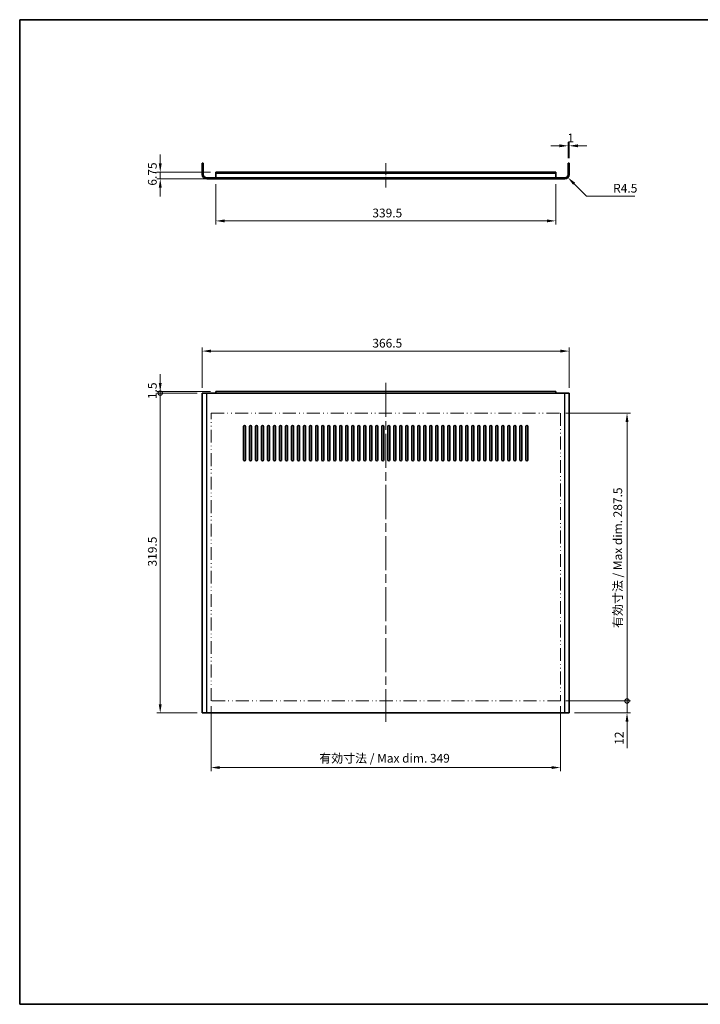
# Model space of a CAD drawing. Units: millimetres. Extents: x 0 to 12582, y 0 to 1686.
# Drawn here: x 9835 to 10515, y 0 to 984 of the extents above; entities that cross this region are included whole.
import ezdxf

# ---------------------------------------------------------------- set-up
doc = ezdxf.new("R2010")
doc.units = ezdxf.units.MM
doc.header["$LTSCALE"] = 6
doc.linetypes.add('CHAIN', pattern=[0.3543, 0.2362, -0.0295, 0.0591, -0.0295])
doc.linetypes.add('DASH_DOUBLE_DOT', pattern=[0.4398, 0.24, -0.06, 0.0098, -0.06, 0.01, -0.06])
doc.layers.get('Defpoints').update_dxf_attribs({"lineweight": 25})
for name, color, linetype, lineweight in [('Border (ISO)', 7, 'Continuous', 35), ('Centerline (ISO)', 131, 'Continuous', 18), ('Dimension (ISO)', 7, 'Continuous', 18), ('Dimension (ISO) @ 1', 7, 'Continuous', 18), ('Sketch Geometry (ISO)', 7, 'Continuous', 18), ('Visible (ISO)', 7, 'Continuous', 35), ('Visible Narrow (ISO)', 7, 'Continuous', 25)]:
    doc.layers.add(name, color=color, linetype=linetype, lineweight=lineweight)
doc.styles.add('Note Text (TK)', font='MS PGothic.ttf')
doc.dimstyles.new('Default - Method 1b (TK)', dxfattribs={"dimscale": 6, "dimtxt": 2.5, "dimasz": 2.5, "dimexe": 1, "dimexo": 1.5, "dimgap": 1, "dimtad": 1, "dimtoh": 1, "dimrnd": 1e-08, "dimdsep": 46, "dimtxsty": 'Note Text (TK)', "dimcen": 0.09, "dimdle": 5, "dimclrd": 100, "dimclre": 100, "dimclrt": 7, "dimadec": 1, "dimazin": 1, "dimtfac": 1, "dimtmove": 0, "dimatfit": 3, "dimfxl": 1, "dimtolj": 1, "dimlwd": -1, "dimlwe": -1, "dimarcsym": 0})

# ---------------------------------------------------------------- blocks, each defined once
blk = doc.blocks.new('図面枠 tk図枠')
at = {"layer": 'Border (ISO)'}
for p, q in [((14.5, 289), (405.5, 289)), ((14.5, 289), (14.5, 8)), ((14.5, 8), (405.5, 8))]:
    blk.add_line(p, q, dxfattribs=at)
blk = doc.blocks.new('*D75')
at = {"layer": 'Defpoints', "color": 0}
for p in [(10383.88, 652.49), (10017.38, 610.49), (10383.88, 610.49)]:
    blk.add_point(p, dxfattribs=at)
at = {"layer": 'Dimension (ISO)', "color": 100}
for p, q in [((10017.38, 615.74), (10017.38, 655.99)), ((10026.13, 652.49), (10375.13, 652.49)), ((10383.88, 615.74), (10383.88, 655.99))]:
    blk.add_line(p, q, dxfattribs=at)
for points in [[(10026.13, 653.95), (10026.13, 651.03), (10017.38, 652.49)], [(10375.13, 653.95), (10375.13, 651.03), (10383.88, 652.49)]]:
    blk.add_solid(points, dxfattribs=at)
at = {"layer": 'Dimension (ISO)', "color": 7, "insert": (10187.26, 660.37), "char_height": 8.75, "attachment_point": 4, "style": 'Note Text (TK)'}
blk.add_mtext('\\A1;366.5', dxfattribs=at)
blk = doc.blocks.new('_DotSmall')
at = {"color": 0, "linetype": 'ByBlock', "const_width": 0.5}
blk.add_lwpolyline([(-0.0625, 0, 1), (0.0625, 0, 1)], format="xyb", close=True, dxfattribs=at)
blk = doc.blocks.new('*D76')
at = {"layer": 'Defpoints', "color": 0}
for p in [(9975.38, 611.99), (10017.38, 610.49), (10030.88, 611.99)]:
    blk.add_point(p, dxfattribs=at)
at = {"layer": 'Dimension (ISO)', "color": 100}
for p, q in [((9975.38, 620.74), (9975.38, 629.49)), ((10025.63, 611.99), (9971.88, 611.99)), ((10012.13, 610.49), (9971.88, 610.49)), ((9975.38, 610.49), (9975.38, 611.99)), ((9975.38, 610.49), (9975.38, 601.74))]:
    blk.add_line(p, q, dxfattribs=at)
blk.add_solid([(9973.92, 620.74), (9976.84, 620.74), (9975.38, 611.99)], dxfattribs=at)
at = {"layer": 'Dimension (ISO)', "color": 100, "xscale": 8.75, "yscale": 8.75, "zscale": 8.75, "rotation": 90}
blk.add_blockref('_DotSmall', (9975.38, 610.49), dxfattribs=at)
at = {"layer": 'Dimension (ISO)', "color": 7, "insert": (9967.5, 604.58), "char_height": 8.75, "attachment_point": 4, "rotation": 90, "style": 'Note Text (TK)'}
blk.add_mtext('\\A1;1.5', dxfattribs=at)
blk = doc.blocks.new('*D77')
at = {"layer": 'Defpoints', "color": 0}
for p in [(9975.38, 610.49), (10017.38, 610.49), (10017.38, 290.99)]:
    blk.add_point(p, dxfattribs=at)
at = {"layer": 'Dimension (ISO)', "color": 100}
for p, q in [((10012.13, 610.49), (9971.88, 610.49)), ((9975.38, 299.74), (9975.38, 610.49)), ((10012.13, 290.99), (9971.88, 290.99))]:
    blk.add_line(p, q, dxfattribs=at)
blk.add_solid([(9973.92, 299.74), (9976.84, 299.74), (9975.38, 290.99)], dxfattribs=at)
at = {"layer": 'Dimension (ISO)', "color": 100, "xscale": 8.75, "yscale": 8.75, "zscale": 8.75, "rotation": 90}
blk.add_blockref('_DotSmall', (9975.38, 610.49), dxfattribs=at)
at = {"layer": 'Dimension (ISO)', "color": 7, "insert": (9967.5, 437.33), "char_height": 8.75, "attachment_point": 4, "rotation": 90, "style": 'Note Text (TK)'}
blk.add_mtext('\\A1;319.5', dxfattribs=at)
blk = doc.blocks.new('*D78')
at = {"layer": 'Defpoints', "color": 0}
for p in [(10030.88, 831.27), (9975.38, 824.52), (10030.88, 824.52)]:
    blk.add_point(p, dxfattribs=at)
at = {"layer": 'Dimension (ISO)', "color": 100}
for p, q in [((9975.38, 840.02), (9975.38, 848.77)), ((10025.63, 831.27), (9971.88, 831.27)), ((9975.38, 831.27), (9975.38, 824.52)), ((10025.63, 824.52), (9971.88, 824.52)), ((9975.38, 815.77), (9975.38, 807.02))]:
    blk.add_line(p, q, dxfattribs=at)
for points in [[(9973.92, 840.02), (9976.84, 840.02), (9975.38, 831.27)], [(9973.92, 815.77), (9976.84, 815.77), (9975.38, 824.52)]]:
    blk.add_solid(points, dxfattribs=at)
at = {"layer": 'Dimension (ISO)', "color": 7, "insert": (9967.5, 817.73), "char_height": 8.75, "attachment_point": 4, "rotation": 90, "style": 'Note Text (TK)'}
blk.add_mtext('\\A1;6.75', dxfattribs=at)
blk = doc.blocks.new('*D79')
at = {"layer": 'Defpoints', "color": 0}
for p in [(10030.88, 824.52), (10370.38, 824.52), (10370.38, 782.52)]:
    blk.add_point(p, dxfattribs=at)
at = {"layer": 'Dimension (ISO)', "color": 100}
for p, q in [((10030.88, 819.27), (10030.88, 779.02)), ((10370.38, 819.27), (10370.38, 779.02)), ((10039.63, 782.52), (10361.63, 782.52))]:
    blk.add_line(p, q, dxfattribs=at)
for points in [[(10039.63, 783.98), (10039.63, 781.07), (10030.88, 782.52)], [(10361.63, 783.98), (10361.63, 781.07), (10370.38, 782.52)]]:
    blk.add_solid(points, dxfattribs=at)
at = {"layer": 'Dimension (ISO)', "color": 7, "insert": (10187.26, 790.4), "char_height": 8.75, "attachment_point": 4, "style": 'Note Text (TK)'}
blk.add_mtext('\\A1;339.5', dxfattribs=at)
blk = doc.blocks.new('*D80')
at = {"layer": 'Defpoints', "color": 0}
for p in [(10383.88, 857.52), (10382.88, 840.02), (10383.88, 840.02)]:
    blk.add_point(p, dxfattribs=at)
at = {"layer": 'Dimension (ISO)', "color": 100}
for p, q in [((10374.13, 857.52), (10365.38, 857.52)), ((10382.88, 845.27), (10382.88, 861.02)), ((10382.88, 857.52), (10383.88, 857.52)), ((10383.88, 845.27), (10383.88, 861.02)), ((10392.63, 857.52), (10401.38, 857.52))]:
    blk.add_line(p, q, dxfattribs=at)
for points in [[(10374.13, 858.98), (10374.13, 856.07), (10382.88, 857.52)], [(10392.63, 858.98), (10392.63, 856.07), (10383.88, 857.52)]]:
    blk.add_solid(points, dxfattribs=at)
at = {"layer": 'Dimension (ISO)', "color": 7, "insert": (10382.06, 865.4), "char_height": 8.75, "attachment_point": 4, "style": 'Note Text (TK)'}
blk.add_mtext('\\A1;1', dxfattribs=at)
blk = doc.blocks.new('*D81')
at = {"layer": 'Defpoints', "color": 0}
for p in [(10379.38, 829.02), (10382.56, 825.84)]:
    blk.add_point(p, dxfattribs=at)
at = {"layer": 'Dimension (ISO)', "color": 100}
for p, q in [((10401.12, 807.28), (10388.75, 819.66)), ((10449.36, 807.28), (10401.12, 807.28))]:
    blk.add_line(p, q, dxfattribs=at)
blk.add_solid([(10389.78, 820.69), (10387.72, 818.62), (10382.56, 825.84)], dxfattribs=at)
at = {"layer": 'Dimension (ISO)', "color": 7, "insert": (10427.79, 815.16), "char_height": 8.75, "attachment_point": 4, "style": 'Note Text (TK)'}
blk.add_mtext('\\A1;R4.5', dxfattribs=at)
blk = doc.blocks.new('*D72')
at = {"layer": 'Defpoints', "color": 0}
for p in [(10026.13, 302.99), (10375.13, 302.99), (10026.13, 236.49)]:
    blk.add_point(p, dxfattribs=at)
at = {"layer": 'Dimension (ISO)', "color": 100}
for p, q in [((10026.13, 297.74), (10026.13, 232.99)), ((10375.13, 297.74), (10375.13, 232.99)), ((10366.38, 236.49), (10034.88, 236.49))]:
    blk.add_line(p, q, dxfattribs=at)
for points in [[(10034.88, 237.95), (10034.88, 235.03), (10026.13, 236.49)], [(10366.38, 237.95), (10366.38, 235.03), (10375.13, 236.49)]]:
    blk.add_solid(points, dxfattribs=at)
at = {"layer": 'Dimension (ISO)', "color": 7, "insert": (10134.23, 245.76), "char_height": 8.75, "attachment_point": 4, "style": 'Note Text (TK)'}
blk.add_mtext('\\A1;\\fＭＳ Ｐゴシック|b0|i0;\\H8.7500;有効寸法 / Max dim. 349', dxfattribs=at)
blk = doc.blocks.new('*D73')
at = {"layer": 'Defpoints', "color": 0}
for p in [(10375.13, 302.99), (10441.63, 302.99), (10383.88, 290.99)]:
    blk.add_point(p, dxfattribs=at)
at = {"layer": 'Dimension (ISO)', "color": 100}
for p, q in [((10441.63, 302.99), (10441.63, 320.49)), ((10380.38, 302.99), (10445.13, 302.99)), ((10441.63, 302.99), (10441.63, 290.99)), ((10389.13, 290.99), (10445.13, 290.99)), ((10441.63, 282.24), (10441.63, 255.75))]:
    blk.add_line(p, q, dxfattribs=at)
blk.add_solid([(10440.17, 282.24), (10443.09, 282.24), (10441.63, 290.99)], dxfattribs=at)
at = {"layer": 'Dimension (ISO)', "color": 100, "xscale": 8.75, "yscale": 8.75, "zscale": 8.75, "rotation": 270}
blk.add_blockref('_DotSmall', (10441.63, 302.99), dxfattribs=at)
at = {"layer": 'Dimension (ISO)', "color": 7, "insert": (10433.75, 259.25), "char_height": 8.75, "attachment_point": 4, "rotation": 90, "style": 'Note Text (TK)'}
blk.add_mtext('\\A1;12', dxfattribs=at)
blk = doc.blocks.new('*D74')
at = {"layer": 'Defpoints', "color": 0}
for p in [(10375.13, 590.49), (10441.63, 590.49), (10375.13, 302.99)]:
    blk.add_point(p, dxfattribs=at)
at = {"layer": 'Dimension (ISO)', "color": 100}
for p, q in [((10380.38, 590.49), (10445.13, 590.49)), ((10441.63, 302.99), (10441.63, 581.74)), ((10380.38, 302.99), (10445.13, 302.99))]:
    blk.add_line(p, q, dxfattribs=at)
blk.add_solid([(10440.17, 581.74), (10443.09, 581.74), (10441.63, 590.49)], dxfattribs=at)
at = {"layer": 'Dimension (ISO)', "color": 100, "xscale": 8.75, "yscale": 8.75, "zscale": 8.75, "rotation": 270}
blk.add_blockref('_DotSmall', (10441.63, 302.99), dxfattribs=at)
at = {"layer": 'Dimension (ISO)', "color": 7, "insert": (10432.36, 375.88), "char_height": 8.75, "attachment_point": 4, "rotation": 90, "style": 'Note Text (TK)'}
blk.add_mtext('\\A1;\\fＭＳ Ｐゴシック|b0|i0;\\H8.7500;有効寸法 / Max dim. 287.5', dxfattribs=at)

msp = doc.modelspace()

# ---------------------------------------------------------------- linework, layer by layer
at = {"layer": 'Centerline (ISO)', "linetype": 'CHAIN', "ltscale": 7.69898}
msp.add_line((10200.6297, 815.7747), (10200.6297, 840.0247), dxfattribs=at)
at = {"layer": 'Centerline (ISO)', "linetype": 'CHAIN', "ltscale": 23.990969}
msp.add_line((10200.6297, 620.7411), (10200.6297, 282.2411), dxfattribs=at)
at = {"layer": 'Sketch Geometry (ISO)', "color": 4, "linetype": 'DASH_DOUBLE_DOT', "lineweight": 18, "ltscale": 9.069057}
for p, q in [((10026.1297, 590.4911), (10375.1297, 590.4911)), ((10375.1297, 302.9911), (10026.1297, 302.9911))]:
    msp.add_line(p, q, dxfattribs=at)
at = {"layer": 'Sketch Geometry (ISO)', "color": 4, "linetype": 'DASH_DOUBLE_DOT', "lineweight": 18, "ltscale": 8.893962}
for p, q in [((10026.1297, 302.9911), (10026.1297, 590.4911)), ((10375.1297, 590.4911), (10375.1297, 302.9911))]:
    msp.add_line(p, q, dxfattribs=at)
at = {"layer": 'Visible (ISO)'}
for p, q in [((10017.3797, 840.0247), (10017.3797, 829.0247)), ((10018.3797, 840.0247), (10017.3797, 840.0247)), ((10018.3797, 829.0247), (10018.3797, 840.0247)), ((10382.8797, 840.0247), (10383.8797, 840.0247)), ((10382.8797, 840.0247), (10382.8797, 829.0247)), ((10383.8797, 829.0247), (10383.8797, 840.0247)), ((10030.8797, 831.2747), (10370.3797, 831.2747)), ((10030.8797, 829.7747), (10030.8797, 831.2747)), ((10030.8797, 829.7747), (10030.8797, 826.0247)), ((10370.3797, 831.2747), (10370.3797, 829.7747)), ((10370.3797, 826.0247), (10370.3797, 829.7747)), ((10030.8797, 825.5247), (10021.8797, 825.5247)), ((10021.8797, 824.5247), (10030.8797, 824.5247)), ((10030.8797, 824.5247), (10030.8797, 826.0247)), ((10030.8797, 824.5247), (10370.3797, 824.5247)), ((10370.3797, 826.0247), (10370.3797, 824.5247)), ((10379.3797, 825.5247), (10370.3797, 825.5247)), ((10370.3797, 824.5247), (10379.3797, 824.5247)), ((10017.3797, 290.9911), (10017.3797, 610.4911)), ((10021.8797, 610.4911), (10017.3797, 610.4911)), ((10021.8797, 610.4911), (10030.8797, 610.4911)), ((10030.8797, 610.4911), (10030.8797, 611.9911)), ((10030.8797, 611.9911), (10370.3797, 611.9911)), ((10370.3797, 611.9911), (10370.3797, 610.4911)), ((10370.3797, 610.4911), (10379.3797, 610.4911)), ((10383.8797, 610.4911), (10379.3797, 610.4911)), ((10383.8797, 290.9911), (10383.8797, 610.4911)), ((10058.6297, 543.9911), (10058.6297, 576.9911)), ((10060.6297, 576.9911), (10060.6297, 543.9911)), ((10064.6297, 543.9911), (10064.6297, 576.9911)), ((10066.6297, 576.9911), (10066.6297, 543.9911)), ((10070.6297, 543.9911), (10070.6297, 576.9911)), ((10072.6297, 576.9911), (10072.6297, 543.9911)), ((10076.6297, 543.9911), (10076.6297, 576.9911)), ((10078.6297, 576.9911), (10078.6297, 543.9911)), ((10082.6297, 543.9911), (10082.6297, 576.9911)), ((10084.6297, 576.9911), (10084.6297, 543.9911)), ((10088.6297, 543.9911), (10088.6297, 576.9911)), ((10090.6297, 576.9911), (10090.6297, 543.9911)), ((10094.6297, 543.9911), (10094.6297, 576.9911)), ((10096.6297, 576.9911), (10096.6297, 543.9911)), ((10100.6297, 543.9911), (10100.6297, 576.9911)), ((10102.6297, 576.9911), (10102.6297, 543.9911)), ((10106.6297, 543.9911), (10106.6297, 576.9911)), ((10108.6297, 576.9911), (10108.6297, 543.9911)), ((10112.6297, 543.9911), (10112.6297, 576.9911)), ((10114.6297, 576.9911), (10114.6297, 543.9911)), ((10118.6297, 543.9911), (10118.6297, 576.9911)), ((10120.6297, 576.9911), (10120.6297, 543.9911)), ((10124.6297, 543.9911), (10124.6297, 576.9911)), ((10126.6297, 576.9911), (10126.6297, 543.9911)), ((10130.6297, 543.9911), (10130.6297, 576.9911)), ((10132.6297, 576.9911), (10132.6297, 543.9911)), ((10136.6297, 543.9911), (10136.6297, 576.9911)), ((10138.6297, 576.9911), (10138.6297, 543.9911)), ((10142.6297, 543.9911), (10142.6297, 576.9911)), ((10144.6297, 576.9911), (10144.6297, 543.9911)), ((10148.6297, 543.9911), (10148.6297, 576.9911)), ((10150.6297, 576.9911), (10150.6297, 543.9911)), ((10154.6297, 543.9911), (10154.6297, 576.9911)), ((10156.6297, 576.9911), (10156.6297, 543.9911)), ((10160.6297, 543.9911), (10160.6297, 576.9911)), ((10162.6297, 576.9911), (10162.6297, 543.9911)), ((10166.6297, 543.9911), (10166.6297, 576.9911)), ((10168.6297, 576.9911), (10168.6297, 543.9911)), ((10172.6297, 543.9911), (10172.6297, 576.9911)), ((10174.6297, 576.9911), (10174.6297, 543.9911)), ((10178.6297, 543.9911), (10178.6297, 576.9911)), ((10180.6297, 576.9911), (10180.6297, 543.9911)), ((10184.6297, 543.9911), (10184.6297, 576.9911)), ((10186.6297, 576.9911), (10186.6297, 543.9911)), ((10190.6297, 543.9911), (10190.6297, 576.9911)), ((10192.6297, 576.9911), (10192.6297, 543.9911)), ((10196.6297, 543.9911), (10196.6297, 576.9911)), ((10198.6297, 576.9911), (10198.6297, 543.9911)), ((10202.6297, 543.9911), (10202.6297, 576.9911)), ((10204.6297, 576.9911), (10204.6297, 543.9911)), ((10208.6297, 543.9911), (10208.6297, 576.9911)), ((10210.6297, 576.9911), (10210.6297, 543.9911)), ((10214.6297, 543.9911), (10214.6297, 576.9911)), ((10216.6297, 576.9911), (10216.6297, 543.9911)), ((10220.6297, 543.9911), (10220.6297, 576.9911)), ((10222.6297, 576.9911), (10222.6297, 543.9911)), ((10226.6297, 543.9911), (10226.6297, 576.9911)), ((10228.6297, 576.9911), (10228.6297, 543.9911)), ((10232.6297, 543.9911), (10232.6297, 576.9911)), ((10234.6297, 576.9911), (10234.6297, 543.9911)), ((10238.6297, 543.9911), (10238.6297, 576.9911)), ((10240.6297, 576.9911), (10240.6297, 543.9911)), ((10244.6297, 543.9911), (10244.6297, 576.9911)), ((10246.6297, 576.9911), (10246.6297, 543.9911)), ((10250.6297, 543.9911), (10250.6297, 576.9911)), ((10252.6297, 576.9911), (10252.6297, 543.9911)), ((10256.6297, 543.9911), (10256.6297, 576.9911)), ((10258.6297, 576.9911), (10258.6297, 543.9911)), ((10262.6297, 543.9911), (10262.6297, 576.9911)), ((10264.6297, 576.9911), (10264.6297, 543.9911)), ((10268.6297, 543.9911), (10268.6297, 576.9911)), ((10270.6297, 576.9911), (10270.6297, 543.9911)), ((10274.6297, 543.9911), (10274.6297, 576.9911)), ((10276.6297, 576.9911), (10276.6297, 543.9911)), ((10280.6297, 543.9911), (10280.6297, 576.9911)), ((10282.6297, 576.9911), (10282.6297, 543.9911)), ((10286.6297, 543.9911), (10286.6297, 576.9911)), ((10288.6297, 576.9911), (10288.6297, 543.9911)), ((10292.6297, 543.9911), (10292.6297, 576.9911)), ((10294.6297, 576.9911), (10294.6297, 543.9911)), ((10298.6297, 543.9911), (10298.6297, 576.9911)), ((10300.6297, 576.9911), (10300.6297, 543.9911)), ((10304.6297, 543.9911), (10304.6297, 576.9911)), ((10306.6297, 576.9911), (10306.6297, 543.9911)), ((10310.6297, 543.9911), (10310.6297, 576.9911)), ((10312.6297, 576.9911), (10312.6297, 543.9911)), ((10316.6297, 543.9911), (10316.6297, 576.9911)), ((10318.6297, 576.9911), (10318.6297, 543.9911)), ((10322.6297, 543.9911), (10322.6297, 576.9911)), ((10324.6297, 576.9911), (10324.6297, 543.9911)), ((10328.6297, 543.9911), (10328.6297, 576.9911)), ((10330.6297, 576.9911), (10330.6297, 543.9911)), ((10334.6297, 543.9911), (10334.6297, 576.9911)), ((10336.6297, 576.9911), (10336.6297, 543.9911)), ((10340.6297, 543.9911), (10340.6297, 576.9911)), ((10342.6297, 576.9911), (10342.6297, 543.9911)), ((10017.3797, 290.9911), (10021.8797, 290.9911)), ((10379.3797, 290.9911), (10021.8797, 290.9911)), ((10379.3797, 290.9911), (10383.8797, 290.9911))]:
    msp.add_line(p, q, dxfattribs=at)
for centre, radius, start, end in [((10021.8797, 829.0247), 4.5, 180, 270), ((10021.8797, 829.0247), 3.5, 180, 270), ((10379.3797, 829.0247), 3.5, 270, 0), ((10379.3797, 829.0247), 4.5, 270, 0), ((10059.6297, 576.9911), 1, 0.0000009, 180), ((10065.6297, 576.9911), 1, 0.0000009, 180), ((10071.6297, 576.9911), 1, 0.0000009, 180), ((10077.6297, 576.9911), 1, 0.0000009, 180), ((10083.6297, 576.9911), 1, 0.0000009, 180), ((10089.6297, 576.9911), 1, 0.0000009, 180), ((10095.6297, 576.9911), 1, 0.0000009, 180), ((10101.6297, 576.9911), 1, 0.0000009, 180), ((10107.6297, 576.9911), 1, 0.0000009, 180), ((10113.6297, 576.9911), 1, 0.0000009, 180), ((10119.6297, 576.9911), 1, 0.0000009, 180), ((10125.6297, 576.9911), 1, 0.0000009, 180), ((10131.6297, 576.9911), 1, 0.0000009, 180), ((10137.6297, 576.9911), 1, 0.0000009, 180), ((10143.6297, 576.9911), 1, 0.0000009, 180), ((10149.6297, 576.9911), 1, 0.0000009, 180), ((10155.6297, 576.9911), 1, 0.0000009, 180), ((10161.6297, 576.9911), 1, 0.0000009, 180), ((10167.6297, 576.9911), 1, 0.0000009, 180), ((10173.6297, 576.9911), 1, 0.0000009, 180), ((10179.6297, 576.9911), 1, 0.0000009, 180), ((10185.6297, 576.9911), 1, 0.0000009, 180), ((10191.6297, 576.9911), 1, 0.0000009, 180), ((10197.6297, 576.9911), 1, 0.0000009, 180), ((10203.6297, 576.9911), 1, 0.0000009, 180), ((10209.6297, 576.9911), 1, 0, 180), ((10215.6297, 576.9911), 1, 0.0000009, 180), ((10221.6297, 576.9911), 1, 0.0000009, 180), ((10227.6297, 576.9911), 1, 0.0000009, 180), ((10233.6297, 576.9911), 1, 0.0000009, 180), ((10239.6297, 576.9911), 1, 0.0000009, 180), ((10245.6297, 576.9911), 1, 0.0000009, 180), ((10251.6297, 576.9911), 1, 0.0000009, 180), ((10257.6297, 576.9911), 1, 0.0000009, 180), ((10263.6297, 576.9911), 1, 0.0000009, 180), ((10269.6297, 576.9911), 1, 0.0000009, 180), ((10275.6297, 576.9911), 1, 0.0000009, 180), ((10281.6297, 576.9911), 1, 0.0000009, 180), ((10287.6297, 576.9911), 1, 0.0000009, 180), ((10293.6297, 576.9911), 1, 0.0000009, 180), ((10299.6297, 576.9911), 1, 0.0000009, 180), ((10305.6297, 576.9911), 1, 0.0000009, 180), ((10311.6297, 576.9911), 1, 0.0000009, 180), ((10317.6297, 576.9911), 1, 0.0000009, 180), ((10323.6297, 576.9911), 1, 0.0000009, 180), ((10329.6297, 576.9911), 1, 0.0000009, 180), ((10335.6297, 576.9911), 1, 0.0000009, 180), ((10341.6297, 576.9911), 1, 0.0000009, 180), ((10059.6297, 543.9911), 1, 180.0000009, 359.9999991), ((10065.6297, 543.9911), 1, 180.0000009, 359.9999991), ((10071.6297, 543.9911), 1, 180.0000009, 359.9999991), ((10077.6297, 543.9911), 1, 180.0000009, 359.9999991), ((10083.6297, 543.9911), 1, 180.0000009, 359.9999991), ((10089.6297, 543.9911), 1, 180.0000009, 359.9999991), ((10095.6297, 543.9911), 1, 180.0000009, 359.9999991), ((10101.6297, 543.9911), 1, 180.0000009, 359.9999991), ((10107.6297, 543.9911), 1, 180.0000009, 359.9999991), ((10113.6297, 543.9911), 1, 180.0000009, 359.9999991), ((10119.6297, 543.9911), 1, 180.0000009, 359.9999991), ((10125.6297, 543.9911), 1, 180.0000009, 359.9999991), ((10131.6297, 543.9911), 1, 180.0000009, 359.9999991), ((10137.6297, 543.9911), 1, 180.0000009, 359.9999991), ((10143.6297, 543.9911), 1, 180.0000009, 359.9999991), ((10149.6297, 543.9911), 1, 180.0000009, 359.9999991), ((10155.6297, 543.9911), 1, 180.0000009, 359.9999991), ((10161.6297, 543.9911), 1, 180.0000009, 359.9999991), ((10167.6297, 543.9911), 1, 180.0000009, 359.9999991), ((10173.6297, 543.9911), 1, 180.0000009, 359.9999991), ((10179.6297, 543.9911), 1, 180.0000009, 359.9999991), ((10185.6297, 543.9911), 1, 180.0000009, 359.9999991), ((10191.6297, 543.9911), 1, 180.0000009, 359.9999991), ((10197.6297, 543.9911), 1, 180.0000009, 359.9999991), ((10203.6297, 543.9911), 1, 180.0000009, 359.9999991), ((10209.6297, 543.9911), 1, 180.0000009, 359.9999991), ((10215.6297, 543.9911), 1, 180.0000009, 359.9999991), ((10221.6297, 543.9911), 1, 180.0000009, 359.9999991), ((10227.6297, 543.9911), 1, 180.0000009, 359.9999991), ((10233.6297, 543.9911), 1, 180.0000009, 359.9999991), ((10239.6297, 543.9911), 1, 180.0000009, 359.9999991), ((10245.6297, 543.9911), 1, 180.0000009, 359.9999991), ((10251.6297, 543.9911), 1, 180.0000009, 359.9999991), ((10257.6297, 543.9911), 1, 180.0000009, 359.9999991), ((10263.6297, 543.9911), 1, 180.0000009, 359.9999991), ((10269.6297, 543.9911), 1, 180.0000009, 359.9999991), ((10275.6297, 543.9911), 1, 180.0000009, 359.9999991), ((10281.6297, 543.9911), 1, 180.0000009, 359.9999991), ((10287.6297, 543.9911), 1, 180.0000009, 359.9999991), ((10293.6297, 543.9911), 1, 180.0000009, 359.9999991), ((10299.6297, 543.9911), 1, 180.0000009, 359.9999991), ((10305.6297, 543.9911), 1, 180.0000009, 359.9999991), ((10311.6297, 543.9911), 1, 180.0000009, 359.9999991), ((10317.6297, 543.9911), 1, 180.0000009, 359.9999991), ((10323.6297, 543.9911), 1, 180.0000009, 359.9999991), ((10329.6297, 543.9911), 1, 180.0000009, 359.9999991), ((10335.6297, 543.9911), 1, 180.0000009, 359.9999991), ((10341.6297, 543.9911), 1, 180.0000009, 359.9999991)]:
    msp.add_arc(centre, radius, start, end, dxfattribs=at)
at = {"layer": 'Visible Narrow (ISO)'}
for p, q in [((10017.3797, 829.0247), (10018.3797, 829.0247)), ((10370.3797, 829.7747), (10030.8797, 829.7747)), ((10383.8797, 829.0247), (10382.8797, 829.0247)), ((10021.8797, 824.5247), (10021.8797, 825.5247)), ((10030.8797, 826.0247), (10370.3797, 826.0247)), ((10379.3797, 824.5247), (10379.3797, 825.5247)), ((10021.8797, 290.9911), (10021.8797, 610.4911)), ((10030.8797, 610.4911), (10370.3797, 610.4911)), ((10379.3797, 290.9911), (10379.3797, 610.4911))]:
    msp.add_line(p, q, dxfattribs=at)

# ---------------------------------------------------------------- block references
at = {"xscale": 3.5, "yscale": 3.5, "zscale": 3.5}
msp.add_blockref('図面枠 tk図枠', (9784.25, -28), dxfattribs=at)

# ---------------------------------------------------------------- dimensions: what is measured, and where the dimension line sits
at = {"layer": 'Dimension (ISO) @ 1', "color": 100}
for base, p1, p2, angle, override, picture, middle in [((10383.8797, 857.5247), (10382.8797, 840.0247), (10383.8797, 840.0247), 180, {"dimscale": 1, "dimtxt": 8.75, "dimasz": 8.75, "dimexe": 3.5, "dimexo": 5.25, "dimgap": 3.5, "dimtoh": 0, "dimdec": 2, "dimcen": 0.315, "dimtol": 0, "dimlim": 0, "dimtp": 0, "dimtm": 0, "dimtdec": 2, "dimtix": 0, "dimtofl": 1, "dimtmove": 0, "dimatfit": 1}, '*D80', (10383.3797, 857.5247)), ((9975.3797, 824.5247), (10030.8797, 831.2747), (10030.8797, 824.5247), 270, {"dimscale": 1, "dimtxt": 8.75, "dimasz": 8.75, "dimexe": 3.5, "dimexo": 5.25, "dimgap": 3.5, "dimtoh": 0, "dimdec": 2, "dimcen": 0.315, "dimtol": 0, "dimlim": 0, "dimtp": 0, "dimtm": 0, "dimtdec": 2, "dimtix": 0, "dimtofl": 1, "dimtmove": 0, "dimatfit": 1}, '*D78', (9975.3797, 827.8997)), ((10370.3797, 782.5247), (10030.8797, 824.5247), (10370.3797, 824.5247), 180, {"dimscale": 1, "dimtxt": 8.75, "dimasz": 8.75, "dimexe": 3.5, "dimexo": 5.25, "dimgap": 3.5, "dimtoh": 0, "dimdec": 2, "dimcen": 0.315, "dimtol": 0, "dimlim": 0, "dimtp": 0, "dimtm": 0, "dimtdec": 2, "dimtix": 0, "dimtofl": 0, "dimtmove": 0, "dimatfit": 1}, '*D79', (10200.6297, 782.5247)), ((9975.3797, 611.9911), (10017.3797, 610.4911), (10030.8797, 611.9911), 90, {"dimscale": 1, "dimtxt": 8.75, "dimasz": 8.75, "dimexe": 3.5, "dimexo": 5.25, "dimgap": 3.5, "dimtoh": 0, "dimdec": 2, "dimblk1": 'DotSmall', "dimsah": 1, "dimcen": 0.315, "dimdle": 0, "dimtol": 0, "dimlim": 0, "dimtp": 0, "dimtm": 0, "dimtdec": 2, "dimtix": 0, "dimtofl": 1, "dimtmove": 0, "dimatfit": 1}, '*D76', (9975.3797, 611.2411)), ((9975.3797, 610.4911), (10017.3797, 290.9911), (10017.3797, 610.4911), 90, {"dimscale": 1, "dimtxt": 8.75, "dimasz": 8.75, "dimexe": 3.5, "dimexo": 5.25, "dimgap": 3.5, "dimtoh": 0, "dimdec": 2, "dimblk2": 'DotSmall', "dimsah": 1, "dimcen": 0.315, "dimdle": 0, "dimtol": 0, "dimlim": 0, "dimtp": 0, "dimtm": 0, "dimtdec": 2, "dimtix": 0, "dimtofl": 0, "dimtmove": 0, "dimatfit": 1}, '*D77', (9975.3797, 450.7061)), ((10441.6297, 302.9911), (10383.8797, 290.9911), (10375.1297, 302.9911), 90, {"dimscale": 1, "dimtxt": 8.75, "dimasz": 8.75, "dimexe": 3.5, "dimexo": 5.25, "dimgap": 3.5, "dimtoh": 0, "dimdec": 2, "dimblk2": 'DotSmall', "dimsah": 1, "dimcen": 0.315, "dimdle": 0, "dimtol": 0, "dimlim": 0, "dimtp": 0, "dimtm": 0, "dimtdec": 2, "dimtix": 0, "dimtofl": 1, "dimtmove": 0, "dimatfit": 1}, '*D73', (10441.6297, 264.6218))]:
    dim = msp.add_linear_dim(base=base, p1=p1, p2=p2, angle=angle, dimstyle='Default - Method 1b (TK)', override=override, dxfattribs=at)
    dim.commit()
    dim.dimension.update_dxf_attribs({"geometry": picture, "text_midpoint": middle, "dimtype": 128})
dim = msp.add_radius_dim(center=(10379.3797, 829.0247), mpoint=(10382.5617, 825.8428), dimstyle='Default - Method 1b (TK)', override={"dimscale": 1, "dimtxt": 8.75, "dimasz": 8.75, "dimexe": 3.5, "dimexo": 5.25, "dimgap": 3.5, "dimtih": 1, "dimdec": 2, "dimlfac": 1, "dimcen": 0, "dimtol": 0, "dimlim": 0, "dimtp": 0, "dimtm": 0, "dimtdec": 2, "dimtix": 0, "dimtofl": 0, "dimtmove": 0, "dimatfit": 3}, dxfattribs=at)
dim.commit()
dim.dimension.update_dxf_attribs({"geometry": '*D81', "text_midpoint": (10438.5743, 807.2812), "dimtype": 132})
dim = msp.add_linear_dim(base=(10383.8797, 652.4911), p1=(10017.3797, 610.4911), p2=(10383.8797, 610.4911), dimstyle='Default - Method 1b (TK)', override={"dimscale": 1, "dimtxt": 8.75, "dimasz": 8.75, "dimexe": 3.5, "dimexo": 5.25, "dimgap": 3.5, "dimtoh": 0, "dimdec": 2, "dimcen": 0.315, "dimtol": 0, "dimlim": 0, "dimtp": 0, "dimtm": 0, "dimtdec": 2, "dimtix": 0, "dimtofl": 0, "dimtmove": 0, "dimatfit": 1}, dxfattribs=at)
dim.commit()
dim.dimension.update_dxf_attribs({"geometry": '*D75', "text_midpoint": (10200.6297, 652.4911), "dimtype": 128})
for base, p2, angle, override, picture, middle in [((10441.6297, 590.4911), (10375.1297, 590.4911), 90, {"dimscale": 1, "dimtxt": 8.75, "dimasz": 8.75, "dimexe": 3.5, "dimexo": 5.25, "dimgap": 3.5, "dimtoh": 0, "dimdec": 2, "dimblk1": 'DotSmall', "dimsah": 1, "dimcen": 0.315, "dimdle": 0, "dimtol": 0, "dimlim": 0, "dimtp": 0, "dimtm": 0, "dimtdec": 2, "dimtix": 0, "dimtofl": 0, "dimtmove": 0, "dimatfit": 1}, '*D74', (10441.6297, 446.7761)), ((10026.1297, 236.4911), (10026.1297, 302.9911), 180, {"dimscale": 1, "dimtxt": 8.75, "dimasz": 8.75, "dimexe": 3.5, "dimexo": 5.25, "dimgap": 3.5, "dimtoh": 0, "dimdec": 2, "dimcen": 0.315, "dimtol": 0, "dimlim": 0, "dimtp": 0, "dimtm": 0, "dimtdec": 2, "dimtix": 0, "dimtofl": 0, "dimtmove": 0, "dimatfit": 1}, '*D72', (10200.6297, 236.4911))]:
    dim = msp.add_linear_dim(base=base, p1=(10375.1297, 302.9911), p2=p2, angle=angle, text='\\fＭＳ Ｐゴシック|b0|i0;\\H8.7500;有効寸法 / Max dim. <>', dimstyle='Default - Method 1b (TK)', override=override, dxfattribs=at)
    dim.commit()
    dim.dimension.update_dxf_attribs({"geometry": picture, "text_midpoint": middle, "dimtype": 128})

doc.saveas('drawing.dxf')
